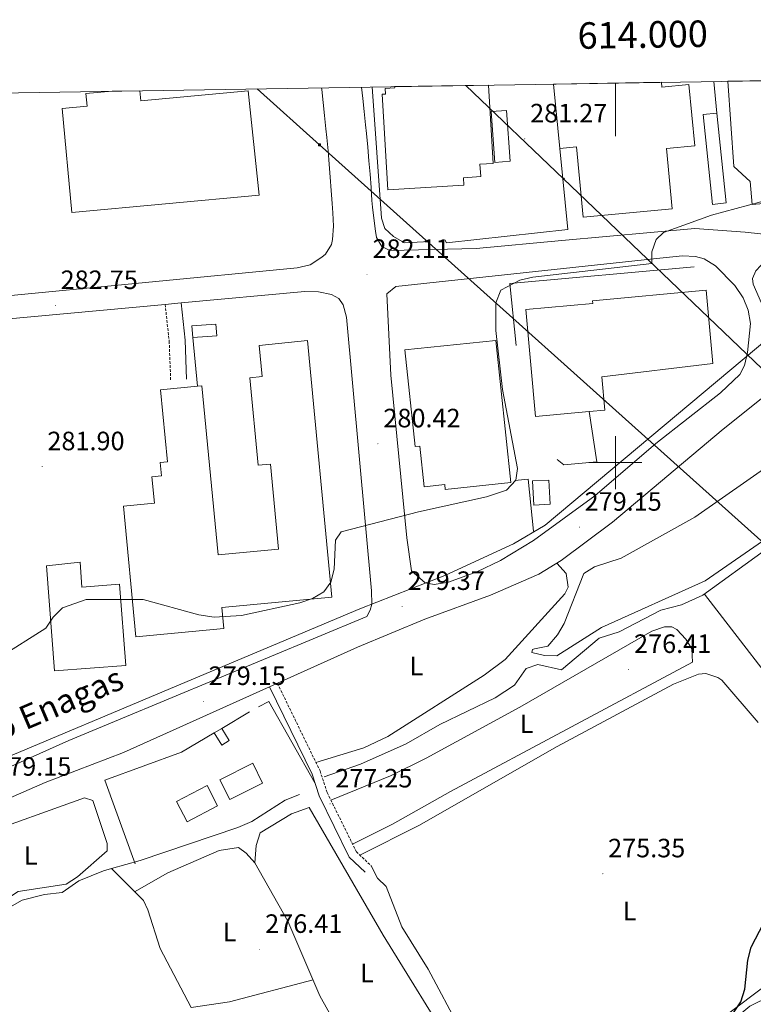
# Model space of a CAD drawing. Units: metres. Extents: x 611174 to 615676, y 4654891 to 4657932.
# Drawn here: x 613775 to 614052, y 4657295 to 4657667 of the extents above; entities that cross this region are included whole.
import ezdxf
from ezdxf.enums import TextEntityAlignment as Align

# ---------------------------------------------------------------- set-up
doc = ezdxf.new("R2010")
doc.units = ezdxf.units.M
doc.header["$MEASUREMENT"] = 0
doc.linetypes.add('TRAZOSX2', pattern=[1.5, 1, -0.5])
for name, color, linetype, lineweight in [('Carátula', 7, 'Continuous', 5), ('Level 13', 5, 'Continuous', 0), ('Level 15', 1, 'Continuous', 0), ('Level 16', 19, 'Continuous', 0), ('Level 21', 19, 'Continuous', 0), ('Level 32', 19, 'Continuous', 0), ('Level 34', 2, 'Continuous', 0), ('Level 36', 19, 'Continuous', 40), ('Level 37', 92, 'Continuous', 0), ('Level 4', 36, 'Continuous', 30), ('Level 41', 19, 'Continuous', 0), ('Level 44', 19, 'Continuous', 0), ('Level 5', 36, 'Continuous', 0), ('Level 52', 1, 'Continuous', 13), ('Level 61', 19, 'Continuous', 0), ('Level 63', 7, 'Continuous', 0), ('Level 7', 1, 'Continuous', 0)]:
    doc.layers.add(name, color=color, linetype=linetype, lineweight=lineweight)
doc.styles.add('Arial', font='ARIAL.TTF', dxfattribs={"height": 0.2})

# ---------------------------------------------------------------- blocks, each defined once
blk = doc.blocks.new('5PATER')
at = {"layer": 'Carátula', "linetype": 'Continuous', "lineweight": 5}
h = blk.add_hatch(color=250, dxfattribs=at)
edge = h.paths.add_edge_path()
edge.add_ellipse((0, 0), major_axis=(-1.33, -1.34), ratio=0.999422, start_angle=0, end_angle=360)
blk = doc.blocks.new('5TME')
at = {"layer": 'Carátula', "color": 250, "linetype": 'Continuous', "lineweight": 5}
for p, q in [((3.7, 3.8), (-3.7, -3.8)), ((-3.7, 3.7), (3.8, -3.8))]:
    blk.add_line(p, q, dxfattribs=at)
at = {"layer": 'Carátula', "color": 250, "linetype": 'Continuous', "lineweight": 5, "flags": 128}
blk.add_lwpolyline([(-3.7, -3.8), (3.8, -3.8), (3.8, 3.7), (-3.7, 3.7), (-3.7, -3.8)], dxfattribs=at)
blk = doc.blocks.new('5PELE')
at = {"layer": 'Carátula', "linetype": 'Continuous', "lineweight": 5}
h = blk.add_hatch(color=9, dxfattribs=at)
edge = h.paths.add_edge_path()
edge.add_arc((0, 0), 2.85, 359.999, 719.999)
at = {"layer": 'Carátula', "color": 252, "linetype": 'Continuous', "lineweight": 5}
blk.add_circle((0, 0, 0), 2.85, dxfattribs=at)

msp = doc.modelspace()

# ---------------------------------------------------------------- linework, layer by layer
at = {"layer": 'Level 13', "color": 5, "linetype": 'Continuous', "lineweight": 0, "ltscale": 0.5}
for points in [[(613889.96, 4657381.32, 276.98), (613903.69, 4657386.13, 276.77), (613920.98, 4657393.84, 276.77), (613933.74, 4657401.12, 276.56), (613954.57, 4657411.22, 276.98), (613961.92, 4657415.92, 276.98), (613966.3, 4657422.3, 276.98), (613970.73, 4657423.81, 276.77), (613979.62, 4657421.77, 276.98), (613993.88, 4657433.72, 276.98), (614001.47, 4657436.11, 276.98), (614017.24, 4657444.26, 276.77), (614025.04, 4657446.23, 276.77), (614033.04, 4657449.88, 276.77), (614056.35, 4657466.76, 276.56), (614091.23, 4657489.23, 276.77), (614096.67, 4657495.4, 276.77), (614098.95, 4657500.7, 276.77)], [(613809.64, 4657346.66, 277.42), (613820.52, 4657349.7, 277.4), (613857.31, 4657362.18, 278), (613862.64, 4657364.41, 278.03), (613875.29, 4657372.47, 277.62), (613880.72, 4657374.7, 277.4)], [(613884.27, 4657369.77, 275.27), (613912.32, 4657321.54, 275.23), (613940.17, 4657276.45, 274.48), (613948.55, 4657259.62, 274.75), (613951.45, 4657255.5, 274.75), (613954.3, 4657252.91, 274.75), (613965.13, 4657246.24, 275.01), (613967.91, 4657242.04, 274.75), (613973.44, 4657238.07, 274.48), (613979.14, 4657238.11, 274.48), (613983.71, 4657240.12, 274.48), (613987.93, 4657242.88, 274.48), (613996.35, 4657251.78, 274.22), (614019.86, 4657269.29, 273.16), (614035.83, 4657279.77, 273.69), (614043.16, 4657288.28, 274.22), (614050.78, 4657294.76, 274), (614066.49, 4657302.42, 274.22)], [(613742.72, 4657319.96, 277.5), (613744.92, 4657320.98, 277.61), (613760.27, 4657325.98, 277.92), (613775.86, 4657334.75, 278.03), (613784.29, 4657336.94, 277.82), (613791.04, 4657337.62, 277.61), (613797.34, 4657342.11, 277.61), (613806.63, 4657345.82, 277.42), (613809.64, 4657346.66, 277.42)], [(613809.64, 4657346.66, 277.42), (613821.7, 4657334.59, 277.4), (613823.42, 4657331.16, 277.31), (613827.98, 4657316.48, 277.14), (613839.78, 4657294.19, 276.34)]]:
    msp.add_polyline3d(points, dxfattribs=at)
at = {"layer": 'Level 15', "color": 20, "linetype": 'Continuous', "lineweight": 13}
for points in [[(614092.48, 4657644.8, 287.67), (614096.24, 4657601.34, 286.45), (614051.66, 4657597.49, 286.45), (614050.91, 4657606.19, 287.26), (614044.8, 4657611.84, 287.67), (614042.5, 4657643.99, 287.67)], [(613820.38, 4657640.42, 287.08), (613820.72, 4657636.62, 287.77), (613861.31, 4657640.34, 287.56), (613865.39, 4657600.93, 291.13), (613794.63, 4657594.42, 291.96), (613791.02, 4657633.68, 287.35), (613800.4, 4657634.54, 287.56), (613799.96, 4657639.34, 286.93), (613809.82, 4657640.25, 286.93)], [(613952.02, 4657642.54, 287.01), (613953.78, 4657612.94, 287.26), (613948.85, 4657612.64, 290.92), (613949.12, 4657607.97, 289.7), (613942.63, 4657607.58, 290.52), (613942.8, 4657604.73, 290.52), (613913.98, 4657603.02, 290.52), (613911.84, 4657639.11, 286.04), (613913.13, 4657639.18, 286.45), (613913.01, 4657641.26, 286.45), (613916.64, 4657641.48, 288.48), (613916.6, 4657641.97, 288.48)], [(614017.43, 4657643.59, 286.39), (614017.6, 4657641.76, 286.45), (614027.83, 4657642.72, 286.45), (614030, 4657619.57, 286.45), (614019.37, 4657618.66, 286.45), (614021.51, 4657595.86, 287.67), (613987.85, 4657592.7, 288.08), (613985.36, 4657619.25, 284.01), (613978.98, 4657618.65, 284.83), (613976.7, 4657642.93, 284.51)], [(614036.86, 4657537.43, 284.47), (614034.31, 4657565.08, 284.05), (613991.36, 4657561.11, 283.62), (613991.46, 4657560.08, 283.83), (613966.18, 4657557.76, 284.05), (613969.87, 4657517.43, 284.05), (613990.08, 4657519.28, 284.21), (613996.04, 4657519.82, 284.26), (613994.88, 4657532.44, 284.05), (614036.86, 4657537.43, 284.47)], [(613883.65, 4657546.09, 286.37), (613892.89, 4657449.21, 285.31), (613851.3, 4657445.24, 289.11), (613852.05, 4657437.32, 288.9), (613818.84, 4657434.15, 289.11), (613814.13, 4657483.56, 289.11), (613825.88, 4657484.68, 286.58), (613824.92, 4657494.68, 286.37), (613828.52, 4657495.03, 284.89), (613828.05, 4657499.99, 284.68), (613830.74, 4657500.25, 289.75), (613828.14, 4657527.48, 286.37), (613842.13, 4657528.81, 286.37), (613843.82, 4657528.97, 286.37), (613849.9, 4657465.14, 285.73), (613872.74, 4657467.32, 285.31), (613869.68, 4657499.45, 284.89), (613865.06, 4657499.01, 283.62), (613861.92, 4657532.02, 283.62), (613866.59, 4657532.46, 286.58), (613865.46, 4657544.27, 286.58), (613883.65, 4657546.09, 286.37)], [(613954.83, 4657546.05, 287.21), (613960.55, 4657492.44, 287.42), (613935.75, 4657489.79, 287.64), (613935.54, 4657491.73, 284.05), (613927.82, 4657490.9, 284.26), (613926.18, 4657506.24, 288.06), (613924.34, 4657506.05, 288.06), (613920.43, 4657542.57, 287.42), (613954.83, 4657546.05, 287.21)], [(613785.06, 4657461, 283.83), (613788.14, 4657421.31, 286.37), (613814.99, 4657423.39, 287), (613812.62, 4657454.1, 286.79), (613798.47, 4657453.01, 284.04), (613797.74, 4657462.37, 284.04), (613785.06, 4657461, 283.83)]]:
    msp.add_polyline3d(points, dxfattribs=at)
at = {"layer": 'Level 15', "color": 1, "linetype": 'Continuous', "lineweight": 0}
for points in [[(613958.82, 4657632.96, 283.25), (613960.22, 4657613.76, 284.08), (613954.51, 4657613.35, 284.08), (613953.11, 4657632.55, 283.25), (613958.82, 4657632.96, 283.25)], [(614038.36, 4657631.96, 282.21), (614041.94, 4657598.04, 282.42), (614036.74, 4657597.49, 283.46), (614033.16, 4657631.41, 283.25), (614038.36, 4657631.96, 282.21)], [(613851.26, 4657399.65, 280.67), (613854.05, 4657395.03, 280.67), (613851.26, 4657393.35, 280.45), (613848.47, 4657397.97, 280.45), (613851.26, 4657399.65, 280.67)]]:
    msp.add_polyline3d(points, dxfattribs=at)
at = {"layer": 'Level 15', "linetype": 'Continuous', "lineweight": 13}
for points in [[(613840.33, 4657547.21, 283.62), (613849.41, 4657547.92, 284.05), (613849.07, 4657552.33, 284.05), (613839.99, 4657551.62, 283.62), (613840.33, 4657547.21, 283.62)], [(613975.37, 4657484.3, 278.97), (613974.88, 4657493.38, 278.55), (613968.76, 4657493.05, 278.55), (613969.26, 4657483.97, 278.97), (613975.37, 4657484.3, 278.97)], [(613850.58, 4657380.22, 283.62), (613862.99, 4657386.44, 283.41), (613866.72, 4657379, 283.41), (613854.31, 4657372.78, 283.62), (613850.58, 4657380.22, 283.62)], [(613834.17, 4657372.05, 284.26), (613845.74, 4657378.06, 283.83), (613849.74, 4657370.35, 283.83), (613838.17, 4657364.34, 284.26), (613834.17, 4657372.05, 284.26)]]:
    msp.add_polyline3d(points, dxfattribs=at)
at = {"layer": 'Level 16', "color": 1, "linetype": 'Continuous', "lineweight": 13, "ltscale": 0.5}
for points in [[(614037.25, 4657643.91, 282.82), (614038.36, 4657631.96, 282.75)], [(613929.88, 4657583.53, 283.37), (613920.32, 4657582.96, 283.37), (613916.22, 4657585.43, 283.37), (613912.92, 4657588.36, 283.37), (613911.64, 4657592.25, 283.37), (613908.15, 4657641.83, 284.1)], [(613978.98, 4657618.65, 284.2), (613982.05, 4657587.98, 283.16), (613936.27, 4657582.96, 283.16), (613935.58, 4657584.17, 282.96)], [(614029.85, 4657573.95, 279.52), (613960.2, 4657567.67, 279.52), (613962.5, 4657544.25, 277.15)], [(613840.33, 4657547.21, 283.47), (613842.13, 4657528.81, 282.94)], [(613990.08, 4657519.28, 280.03), (613992.98, 4657500.29, 278.13), (613980.53, 4657499.13, 276.44), (613977.98, 4657501.22, 276.02)], [(613969.12, 4657474.11, 279.4), (613967.06, 4657493.74, 280.45), (613961.99, 4657493.28, 280.45)], [(613865.14, 4657407.79, 280.24), (613869.14, 4657409.73, 280.45), (613886.5, 4657379.03, 279.61)], [(613851.26, 4657399.65, 280.45), (613861.77, 4657405.86, 279.82)], [(613818.52, 4657348.48, 279.82), (613807.06, 4657380.07, 280.45), (613836.13, 4657390.66, 280.24), (613848.47, 4657397.97, 280.24)]]:
    msp.add_polyline3d(points, dxfattribs=at)
at = {"layer": 'Level 21', "color": 19, "linetype": 'Continuous', "lineweight": 13}
for points in [[(614274.44, 4657647.73, 277.81), (614245.07, 4657631.53, 277.52), (614170.78, 4657592.51, 278.34), (614143.78, 4657580.27, 277.92), (614127.24, 4657572.64, 278.2), (614124.6, 4657571.42, 278.25), (614117.6, 4657568.2, 278.37), (614101.02, 4657559.5, 278.45), (614092.87, 4657554.29, 278.55), (614040.7, 4657512.63, 278.53), (613998.98, 4657477.52, 278.77), (613979.49, 4657463.01, 278.77), (613971.15, 4657457.81, 278.77), (613952.8, 4657449.88, 278.14), (613928.08, 4657440.86, 278.75), (613902.6, 4657430.27, 278.55), (613872.32, 4657416.67, 278.83), (613869.34, 4657415.33, 278.86), (613814.11, 4657390.54, 279.39), (613784.63, 4657379.24, 278.57)], [(613765, 4657562.45, 282.56), (613879.82, 4657573.54, 282.56), (613884.71, 4657574.61, 282.12), (613889.06, 4657577.56, 282.5), (613890.46, 4657578.69, 282.29), (613892.74, 4657582.37, 282.08), (613893.08, 4657584.29, 282.1), (613893.46, 4657589.29, 282.21), (613893.28, 4657594.28, 282.29), (613893.02, 4657597.79, 282.3), (613892.65, 4657602.77, 282.29), (613892.28, 4657607.76, 282.28), (613891.88, 4657612.74, 282.27), (613891.45, 4657617.73, 282.27), (613890.97, 4657622.7, 282.29), (613890.62, 4657626.02, 282.31), (613890.11, 4657631, 282.36), (613889.59, 4657635.97, 282.43), (613889.07, 4657640.94, 282.5), (613889.01, 4657641.52, 282.51)], [(614110.1, 4657581.81, 278.28), (614109.16, 4657581.52, 278.28), (614096.7, 4657581.84, 278.71), (614049.06, 4657587.05, 279.55), (614030.03, 4657588.41, 279.55), (613979.77, 4657583.87, 279.66), (613947.38, 4657580.8, 280.61), (613914.84, 4657580.13, 281.87), (613911.83, 4657581.62, 281.87), (613909.75, 4657585.04, 281.87), (613909.36, 4657587.33, 281.9), (613908.69, 4657592.28, 282.08), (613908.24, 4657596.42, 282.29), (613908.05, 4657598.91, 282.3), (613907.69, 4657603.89, 282.29), (613907.31, 4657608.92, 282.28), (613906.91, 4657613.99, 282.27), (613906.46, 4657619.11, 282.27), (613905.97, 4657624.21, 282.29), (613905.62, 4657627.58, 282.31), (613905.1, 4657632.55, 282.36), (613904.58, 4657637.53, 282.43), (613904.14, 4657641.76, 282.49)], [(614047.04, 4657533.29, 278.98), (614039.76, 4657526.36, 279.14), (614015.36, 4657507.26, 278.98), (613992.28, 4657487.42, 278.98), (613969.03, 4657470.53, 278.8), (613956.57, 4657463.05, 278.98), (613947.62, 4657458.72, 278.98), (613937, 4657454.86, 278.98), (613931.51, 4657453.97, 278.98), (613928.13, 4657454.57, 278.98), (613923.02, 4657459.18, 278.98), (613921.23, 4657471.63, 279.4), (613915.23, 4657533.05, 281.3), (613913.71, 4657563.66, 281.51), (613917.07, 4657566.44, 281.51), (614014.36, 4657576.96, 279.4), (614025.33, 4657578.1, 279.4), (614030.29, 4657577.88, 279.4), (614033.58, 4657576.9, 279.4), (614037.91, 4657574.33, 279.31), (614045.21, 4657566.9, 279.19), (614048.28, 4657562.24, 279.19), (614050.24, 4657557.5, 279.07), (614051.1, 4657552.54, 278.98), (614049.93, 4657541.55, 278.98), (614048.8, 4657536.62, 278.98), (614047.04, 4657533.29, 278.98)], [(614061.94, 4657545.03, 279.19), (614052.04, 4657567.34, 279.19), (614051.81, 4657569.45, 278.98), (614053.05, 4657572.42, 278.98), (614056.82, 4657576.46, 279.19), (614063.15, 4657577.57, 279.19), (614069.2, 4657577.09, 279.19), (614077.24, 4657574.76, 279.19), (614081.92, 4657571.2, 279.19), (614084.15, 4657566.76, 279.19), (614084.19, 4657562.11, 278.98), (614070.96, 4657552.29, 279.4), (614063.83, 4657545.89, 279.61), (614062.57, 4657545.03, 279.19), (614061.94, 4657545.03, 279.19)], [(613755.78, 4657552.87, 283.25), (613829.9, 4657559.73, 282.78), (613835.9, 4657560.28, 282.75), (613882.63, 4657564.61, 282.45), (613887.81, 4657564.47, 282.45), (613892.71, 4657563.46, 282.24), (613895.47, 4657562.01, 282.03), (613897.14, 4657559.61, 281.95), (613898.48, 4657554.85, 281.82), (613907.81, 4657451.56, 279.48), (613908.04, 4657446.57, 279.28), (613907.42, 4657444.24, 279.28), (613906.17, 4657441.9, 279.07), (613793.45, 4657395.04, 278.98), (613742.19, 4657372.11, 278.65)], [(613784.63, 4657379.24, 278.57), (613729.79, 4657355.33, 278.87), (613727.14, 4657354.05, 278.9)]]:
    msp.add_polyline3d(points, dxfattribs=at)
at = {"layer": 'Level 21', "color": 19, "linetype": 'TRAZOSX2', "lineweight": 0}
for points in [[(613829.9, 4657559.73, 282.78), (613831.43, 4657545.79, 281.67), (613831.98, 4657531.23, 280.41)], [(613872.32, 4657416.67, 278.83), (613888.44, 4657383.54, 277.78), (613891.14, 4657375.37, 276.72), (613902.15, 4657353.02, 276.46), (613907.74, 4657347.79, 275.4)]]:
    msp.add_polyline3d(points, dxfattribs=at)
at = {"layer": 'Level 21', "color": 19, "linetype": 'Continuous', "lineweight": 0}
for points in [[(613835.9, 4657560.28, 282.78), (613837.44, 4657546.23, 281.67), (613838, 4657531.46, 280.41)], [(613869.34, 4657415.33, 278.83), (613885.4, 4657382.3, 277.78), (613888.12, 4657374.13, 276.72), (613899.48, 4657351.04, 276.46), (613905.51, 4657345.4, 275.4)]]:
    msp.add_polyline3d(points, dxfattribs=at)
at = {"layer": 'Level 32', "color": 6, "linetype": 'Continuous', "lineweight": 0, "ltscale": 0.5}
for points in [[(613864.61, 4657641.13, 282.47), (613888.2, 4657620, 282.32), (614057.39, 4657468.46, 276.97), (614198.1, 4657341.32, 273.3), (614311.35, 4657238.98, 269.92), (614503.52, 4657065.35, 287.89), (614551.36, 4656767.93, 308.19), (614575.18, 4656619.82, 311.91), (614604.9, 4656435.04, 303.69)], [(613943.56, 4657642.4, 281.23), (613980.46, 4657607.14, 280.68), (614064.09, 4657527.24, 278.38), (614095.38, 4657497.71, 276.92), (614159.87, 4657438.47, 275.14), (614226.08, 4657376.49, 273.57), (614297.81, 4657310.12, 271.54), (614381.46, 4657232.23, 268.08), (614533.21, 4657090.97, 287.5), (614582.26, 4657078.98, 299.59), (614630.53, 4657067.19, 311.31), (614787.2, 4657002.9, 305.88), (614868.9, 4656989.8, 304.14), (614954.57, 4657010.72, 299.99), (615044.58, 4657071.58, 297.72), (615188.23, 4657123.37, 294.48), (615289.71, 4657159.96, 293.73)]]:
    msp.add_polyline3d(points, dxfattribs=at)
at = {"layer": 'Level 34', "color": 19, "linetype": 'Continuous', "lineweight": 13, "ltscale": 0.5}
msp.add_polyline3d([(613374.35, 4657145.17, 278.92), (613437.4, 4657175.31, 278.86), (613469.63, 4657208.95, 281.22), (613458.42, 4657232.08, 280.28), (613695.7, 4657357.45, 279.3), (613903.41, 4657444.78, 279.35), (613935.64, 4657457.39, 279.07), (613961.56, 4657469.31, 279.22), (613973.47, 4657476.32, 279.04), (614068.05, 4657555.51, 279.36)], dxfattribs=at)
at = {"layer": 'Level 36', "color": 92, "linetype": 'Continuous', "lineweight": 0}
for points in [[(614100.71, 4657528.78, 277.33), (614030.07, 4657479.42, 277.36), (614002.18, 4657463.96, 277.88), (613992.11, 4657460.69, 277.55), (613988.06, 4657458.07, 277.37), (613980.73, 4657439.22, 277.35), (613978.21, 4657434.91, 277.35), (613974.46, 4657430.72, 277.35), (613969.51, 4657429.73, 277.35), (613968.66, 4657429.36, 277.35), (613968.41, 4657428.3, 277.35), (613973.28, 4657427.12, 277.35), (613977.92, 4657427.06, 277.35), (613994.74, 4657437.76, 277.61), (614033.95, 4657455.4, 277.08), (614085.5, 4657491, 277.08)], [(613977.93, 4657462.04, 278.77), (613981.39, 4657458.1, 278.77), (613982.2, 4657453, 278.59), (613980.93, 4657450.44, 278.5), (613958.42, 4657425.7, 278.24), (613950.43, 4657419.68, 278.12), (613914.04, 4657396.55, 278.24), (613905, 4657392.23, 278.11), (613886.9, 4657386.7, 277.88)], [(614033.65, 4657450.33, 276.76), (614069.88, 4657403.47, 276.15), (614105, 4657347.15, 274.91), (614122.91, 4657317.04, 275.27), (614138.52, 4657295.81, 273.35)], [(613892.55, 4657372.52, 276.69), (613915.04, 4657381.76, 276.39), (613928.49, 4657388.4, 276.57), (613963.86, 4657407.61, 276.67), (614013.75, 4657436.36, 276.95), (614018.62, 4657438.01, 276.95), (614021.39, 4657438.01, 276.95), (614023.25, 4657436.97, 276.95), (614026.68, 4657433.33, 276.95), (614028.86, 4657429.62, 276.95), (614029.16, 4657424.61, 277.21), (613937.67, 4657375.8, 277.21), (613915.8, 4657363.52, 278.11), (613900.74, 4657355.9, 276.49)], [(613903.52, 4657351.74, 276.2), (613926.03, 4657363.08, 274.59), (613943.38, 4657373.09, 275.39), (613978.06, 4657392.78, 274.92), (614022, 4657416.32, 275.6), (614031.37, 4657420.16, 275.53), (614034.19, 4657420.41, 275.4), (614038.69, 4657418.86, 275.14), (614040.28, 4657417.82, 275.4), (614054.02, 4657401.81, 275.4)], [(613737.83, 4657351.52, 279.35), (613742.15, 4657354.01, 279.23), (613758.63, 4657358.82, 278.82), (613799.44, 4657373.42, 278.3), (613802.62, 4657372.39, 278.3), (613807.94, 4657356.19, 278.56), (613808.05, 4657353.42, 278.56), (613796.78, 4657343.56, 279.09), (613792.54, 4657340.85, 279.09), (613774.38, 4657338.09, 279.35), (613765.94, 4657332.66, 279.1), (613749.11, 4657328.64, 279.09), (613746.45, 4657331.53, 279.62), (613740.8, 4657344.42, 279.88), (613737.5, 4657349.37, 279.53), (613737.83, 4657351.52, 279.35)], [(613863.81, 4657348.82, 276.08), (613864.28, 4657355.42, 276.34), (613865.83, 4657360.19, 276.34), (613877.65, 4657367.31, 275.81), (613884.27, 4657369.77, 275.81)], [(613818.36, 4657337.94, 277.4), (613830.89, 4657345.1, 276.35), (613850.29, 4657353.58, 276.35), (613857.56, 4657354.64, 276.35), (613860.48, 4657352.55, 276.08), (613863.81, 4657348.82, 276.08), (613876.28, 4657326.87, 276.35), (613888.39, 4657298.65, 275.82), (613922.69, 4657237.15, 275.29), (613933.21, 4657214.47, 274.82), (613944.3, 4657193.78, 274.73), (613966.94, 4657153.81, 274.5), (613982.74, 4657126.48, 273.18), (613999.31, 4657103.12, 273.97), (613999.6, 4657099.16, 273.97), (613997.32, 4657098.7, 273.97)], [(614058.71, 4657304.04, 275.89), (614027.42, 4657280.41, 275.67), (614010.16, 4657270.26, 275.41), (613984.94, 4657244.42, 275.4), (613980.01, 4657242.37, 275.51), (613974.91, 4657243.35, 275.66), (613960.03, 4657255.04, 275.93), (613956.57, 4657258.67, 275.84), (613953.76, 4657262.85, 275.69), (613929.22, 4657308.65, 275.67), (613919.32, 4657324.67, 275.4), (613913.39, 4657339.94, 275.4), (613910.19, 4657343.08, 275.4), (613907.74, 4657347.79, 275.4)], [(613885.79, 4657304.7, 276.08), (613854.24, 4657296.33, 276.61), (613839.78, 4657294.19, 276.61)]]:
    msp.add_polyline3d(points, dxfattribs=at)
at = {"layer": 'Level 4', "color": 36, "linetype": 'Continuous', "lineweight": 30}
msp.add_polyline3d([(614044.61, 4657292.25, 275.01), (614047.47, 4657296.36, 275.01), (614048.88, 4657301.22, 275.01), (614050.02, 4657312.05, 275.01), (614051.35, 4657316.98, 275.01), (614056.15, 4657326.19, 275.01)], dxfattribs=at)
at = {"layer": 'Level 5', "color": 36, "linetype": 'Continuous', "lineweight": 0}
msp.add_polyline3d([(613767.2, 4657426.44, 280.01), (613784.79, 4657437.45, 280.01), (613787.63, 4657441.63, 280.01), (613791.14, 4657445.18, 280.01), (613800.06, 4657448.32, 280.01), (613821.55, 4657448.3, 280.01), (613842.62, 4657442.48, 280.01), (613848.4, 4657441.64, 280.01), (613858.77, 4657442.3, 280.01), (613880.82, 4657447.1, 280.01), (613885.58, 4657448.74, 280.01), (613889.9, 4657451.23, 280.01), (613892.52, 4657454.88, 280.01), (613893.71, 4657459.74, 280.01), (613894.33, 4657470.68, 280.01), (613896.45, 4657473.88, 280.01), (613925.67, 4657481.46, 280.01), (613951.33, 4657487.1, 280.01), (613958.89, 4657489.55, 280.01), (613962.38, 4657493.34, 280.01), (613962.98, 4657497.82, 280.01), (613957.42, 4657527.57, 280.01), (613954.87, 4657549.88, 280.01), (613954.91, 4657560.33, 280.01), (613956.7, 4657565.07, 280.01), (613963.88, 4657568.88, 280.01), (613968.87, 4657569.99, 280.01), (614013.81, 4657575.2, 280.01), (614013.82, 4657579.57, 280.01), (614015.45, 4657584.3, 280.01), (614018.17, 4657586.87, 280.01), (614036.29, 4657593.48, 280.01), (614054.99, 4657598.42, 280.01)], dxfattribs=at)
at = {"layer": 'Level 52', "color": 1, "linetype": 'Continuous', "lineweight": 13}
for points in [[(614042.5, 4657643.99, 287.67), (614092.48, 4657644.8, 287.67), (614096.24, 4657601.34, 286.45), (614051.66, 4657597.49, 286.45), (614050.91, 4657606.19, 287.26), (614044.8, 4657611.84, 287.67), (614042.5, 4657643.99, 287.67)], [(613809.82, 4657640.25, 286.93), (613820.38, 4657640.42, 287.08), (613820.72, 4657636.62, 287.77), (613861.31, 4657640.34, 287.56), (613865.39, 4657600.93, 291.13), (613794.63, 4657594.42, 291.96), (613791.02, 4657633.68, 287.35), (613800.4, 4657634.54, 287.56), (613799.96, 4657639.34, 286.93), (613809.82, 4657640.25, 286.93)], [(613916.6, 4657641.97, 288.48), (613952.02, 4657642.54, 287.01), (613953.78, 4657612.94, 287.26), (613948.85, 4657612.64, 290.92), (613949.12, 4657607.97, 289.7), (613942.63, 4657607.58, 290.52), (613942.8, 4657604.73, 290.52), (613913.98, 4657603.02, 290.52), (613911.84, 4657639.11, 286.04), (613913.13, 4657639.18, 286.45), (613913.01, 4657641.26, 286.45), (613916.64, 4657641.48, 288.48), (613916.6, 4657641.97, 288.48)], [(613976.7, 4657642.93, 284.51), (614017.43, 4657643.59, 286.39), (614017.6, 4657641.76, 286.45), (614027.83, 4657642.72, 286.45), (614030, 4657619.57, 286.45), (614019.37, 4657618.66, 286.45), (614021.51, 4657595.86, 287.67), (613987.85, 4657592.7, 288.08), (613985.36, 4657619.25, 284.01), (613978.98, 4657618.65, 284.83), (613976.7, 4657642.93, 284.51)], [(614036.86, 4657537.43, 284.47), (613994.88, 4657532.44, 284.05), (613996.04, 4657519.82, 284.26), (613990.08, 4657519.28, 284.21), (613969.87, 4657517.43, 284.05), (613966.18, 4657557.76, 284.05), (613991.46, 4657560.08, 283.83), (613991.36, 4657561.11, 283.62), (614034.31, 4657565.08, 284.05), (614036.86, 4657537.43, 284.47)], [(613840.33, 4657547.21, 283.62), (613839.99, 4657551.62, 283.62), (613849.07, 4657552.33, 284.05), (613849.41, 4657547.92, 284.05), (613840.33, 4657547.21, 283.62)], [(613883.65, 4657546.09, 286.37), (613892.89, 4657449.21, 285.31), (613851.3, 4657445.24, 289.11), (613852.05, 4657437.32, 288.9), (613818.84, 4657434.15, 289.11), (613814.13, 4657483.56, 289.11), (613825.88, 4657484.68, 286.58), (613824.92, 4657494.68, 286.37), (613828.52, 4657495.03, 284.89), (613828.05, 4657499.99, 284.68), (613830.74, 4657500.25, 289.75), (613828.14, 4657527.48, 286.37), (613842.13, 4657528.81, 286.37), (613843.82, 4657528.97, 286.37), (613849.9, 4657465.14, 285.73), (613872.74, 4657467.32, 285.31), (613869.68, 4657499.45, 284.89), (613865.06, 4657499.01, 283.62), (613861.92, 4657532.02, 283.62), (613866.59, 4657532.46, 286.58), (613865.46, 4657544.27, 286.58), (613883.65, 4657546.09, 286.37)], [(613954.83, 4657546.05, 287.21), (613960.55, 4657492.44, 287.42), (613935.75, 4657489.79, 287.64), (613935.54, 4657491.73, 284.05), (613927.82, 4657490.9, 284.26), (613926.18, 4657506.24, 288.06), (613924.34, 4657506.05, 288.06), (613920.43, 4657542.57, 287.42), (613954.83, 4657546.05, 287.21)], [(613975.37, 4657484.3, 278.97), (613969.26, 4657483.97, 278.97), (613968.76, 4657493.05, 278.55), (613974.88, 4657493.38, 278.55), (613975.37, 4657484.3, 278.97)], [(613785.06, 4657461, 283.83), (613797.74, 4657462.37, 284.04), (613798.47, 4657453.01, 284.04), (613812.62, 4657454.1, 286.79), (613814.99, 4657423.39, 287), (613788.14, 4657421.31, 286.37), (613785.06, 4657461, 283.83)], [(613850.58, 4657380.22, 283.62), (613862.99, 4657386.44, 283.41), (613866.72, 4657379, 283.41), (613854.31, 4657372.78, 283.62), (613850.58, 4657380.22, 283.62)], [(613834.17, 4657372.05, 284.26), (613845.74, 4657378.06, 283.83), (613849.74, 4657370.35, 283.83), (613838.17, 4657364.34, 284.26), (613834.17, 4657372.05, 284.26)]]:
    msp.add_polyline3d(points, close=True, dxfattribs=at)
at = {"layer": 'Level 52', "color": 1, "linetype": 'Continuous', "lineweight": 0}
for points in [[(613958.82, 4657632.96, 283.25), (613960.22, 4657613.76, 284.08), (613954.51, 4657613.35, 284.08), (613953.11, 4657632.55, 283.25), (613958.82, 4657632.96, 283.25)], [(614038.36, 4657631.96, 282.21), (614041.94, 4657598.04, 282.42), (614036.74, 4657597.49, 283.46), (614033.16, 4657631.41, 283.25), (614038.36, 4657631.96, 282.21)], [(613851.26, 4657399.65, 280.67), (613854.05, 4657395.03, 280.67), (613851.26, 4657393.35, 280.45), (613848.47, 4657397.97, 280.45), (613851.26, 4657399.65, 280.67)]]:
    msp.add_polyline3d(points, close=True, dxfattribs=at)
at = {"layer": 'Level 61', "color": 19, "linetype": 'Continuous', "lineweight": 0}
msp.add_polyline3d([(612075.51, 4655298.68, 0.01), (612038.91, 4657611.73, 0.01), (615486.4, 4657667.24, 0.01), (615524.1, 4655354.19, 0.01), (612075.51, 4655298.68, 0.01)], close=True, dxfattribs=at)
at = {"layer": 'Level 63', "linetype": 'Continuous', "lineweight": 0}
for points in [[(614000.01, 4657643.31, 0.01), (614000.01, 4657623.31, 0.01)], [(614000.01, 4657490.01, 0.01), (614000.01, 4657510.01, 0.01)], [(613990.01, 4657500.01, 0.01), (614010.01, 4657500.01, 0.01)]]:
    msp.add_polyline3d(points, dxfattribs=at)

# ---------------------------------------------------------------- block references
at = {"layer": 'Level 32', "color": 19, "linetype": 'Continuous', "lineweight": 0, "xscale": 0.09999983015004542, "yscale": 0.09999983015004542}
msp.add_blockref('5TME', (613888.2, 4657620, 282.32), dxfattribs=at)
at = {"layer": 'Level 32', "color": 252, "linetype": 'Continuous', "lineweight": 0, "xscale": 0.09999983015004542, "yscale": 0.09999983015004542}
msp.add_blockref('5PELE', (613980.46, 4657607.14, 280.68), dxfattribs=at)
at = {"layer": 'Level 7', "color": 19, "linetype": 'Continuous', "lineweight": 0, "xscale": 0.09999983015004542, "yscale": 0.09999983015004542}
for p in [(613965.76, 4657622.27, 281.28), (613906.19, 4657571.09, 282.12), (613788.41, 4657559.34, 282.75), (613910.3, 4657507.12, 280.43), (613783.42, 4657498.47, 281.91), (613986.4, 4657475.64, 279.16), (613919.47, 4657445.72, 279.37), (614005, 4657421.93, 276.42), (613844.35, 4657409.83, 279.16), (613892.2, 4657371.14, 277.26), (613995.29, 4657344.75, 275.36), (613865.61, 4657316.22, 276.42)]:
    msp.add_blockref('5PATER', p, dxfattribs=at)

# ---------------------------------------------------------------- texts
at = {"layer": 'Level 37', "color": 92, "linetype": 'Continuous', "lineweight": 0, "style": 'Arial'}
for p in [(613924.85, 4657423.18, 278.53), (613966.49, 4657401.34, 276.88), (613779.14, 4657351.62, 278.9), (614005.43, 4657330.66, 275.03), (613854.25, 4657322.71, 276.41), (613906.13, 4657307.3, 275.68)]:
    msp.add_text('L', height=7, dxfattribs=at).set_placement(p, align=Align.MIDDLE_CENTER)
at = {"layer": 'Level 41', "color": 19, "linetype": 'Continuous', "lineweight": 0, "style": 'Arial'}
for s, p in [('281.27', (613967.81, 4657626.27, 281.28)), ('282.11', (613908.27, 4657575.09, 282.12)), ('282.75', (613790.4, 4657563.34, 282.75)), ('280.42', (613912.36, 4657511.12, 280.43)), ('281.90', (613785.41, 4657502.47, 281.91)), ('279.15', (613988.38, 4657479.64, 279.16)), ('279.37', (613921.52, 4657449.72, 279.37)), ('276.41', (614007.08, 4657425.93, 276.42)), ('279.15', (613846.34, 4657413.83, 279.16)), ('279.15', (613765.29, 4657379.57, 279.16)), ('277.25', (613894.18, 4657375.14, 277.26)), ('275.35', (613997.27, 4657348.75, 275.36)), ('276.41', (613867.69, 4657320.22, 276.42))]:
    msp.add_text(s, height=7, dxfattribs=at).set_placement(p, align=Align.BOTTOM_LEFT)
at = {"layer": 'Level 44', "color": 19, "linetype": 'Continuous', "lineweight": 0, "style": 'Arial'}
msp.add_text('Gasoducto Enagas', height=9, rotation=23.1314, dxfattribs=at).set_placement((613718.76, 4657370.86, 278.73), align=Align.BOTTOM_LEFT)
at = {"layer": 'Level 63', "linetype": 'Continuous', "lineweight": 0, "style": 'Arial'}
msp.add_text('614.000', height=10, rotation=0.9225, dxfattribs=at).set_placement((614010.47, 4657653.48, 0.01), align=Align.BOTTOM_CENTER)

doc.saveas('drawing.dxf')
